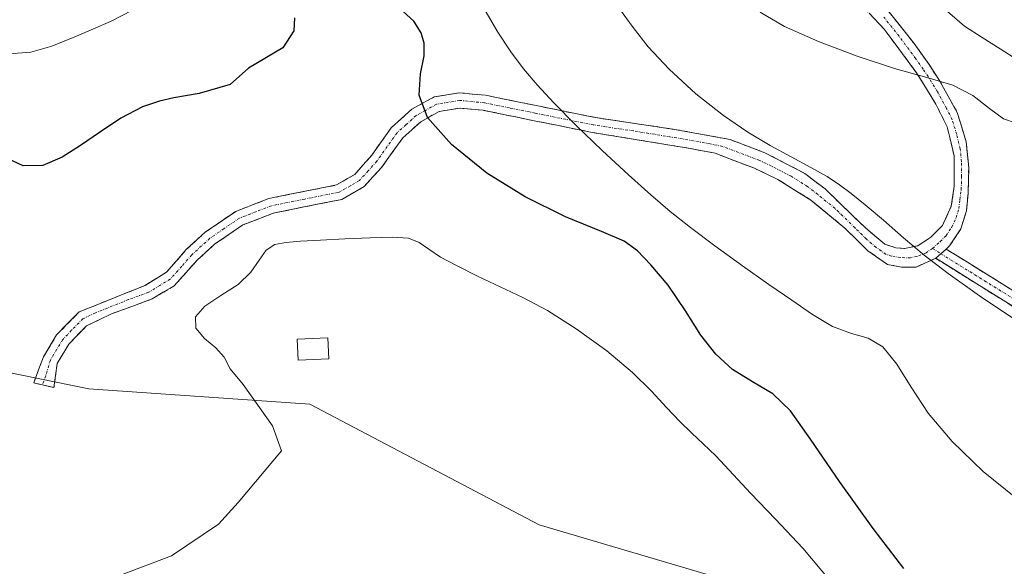
# Model space of a CAD drawing. Units: metres. Extents: x 631853 to 635322, y 4701920 to 4704299.
# Drawn here: x 632229 to 632420, y 4702759 to 4702865 of the extents above; entities that cross this region are included whole.
import ezdxf

# ---------------------------------------------------------------- set-up
doc = ezdxf.new("R2010")
doc.units = ezdxf.units.M
doc.header["$MEASUREMENT"] = 0
doc.linetypes.add('TRAZO_Y_PUNTO', pattern=[1, 0.5, -0.25, 0, -0.25])
doc.linetypes.add('TRAZOSX2', pattern=[1.5, 1, -0.5])
for name, color, linetype, lineweight in [('Camino', 19, 'TRAZOSX2', 0), ('Camino Cxs', 19, 'Continuous', 0), ('Camino eje', 19, 'TRAZO_Y_PUNTO', 0), ('Corriente natural lineal', 142, 'Continuous', 13), ('Curva de nivel maestra', 36, 'Continuous', 30), ('Curva de nivel normal', 36, 'Continuous', 0), ('Edificación', 1, 'Continuous', 13), ('Edificación Cxs', 1, 'Continuous', 13), ('Matorral CxS', 135, 'Continuous', 0), ('Pastizal CxS', 92, 'Continuous', 0)]:
    doc.layers.add(name, color=color, linetype=linetype, lineweight=lineweight)

# ---------------------------------------------------------------- blocks, each defined once
blk = doc.blocks.new('*U151')
at = {"layer": 'Matorral CxS', "color": 135, "linetype": 'Continuous', "lineweight": 0}
blk.add_polyline3d([(632362.4069, 4702757.7113, 482.4547), (632329.9599, 4702767.2857, 481.8371), (632285.4551, 4702790.7051, 480.2854), (632242.5639, 4702793.6807, 479.04), (632191.4459, 4702804.1293, 478.8012), (632176.9461, 4702805.1299, 479.5233), (632175.5059, 4702805.2295, 479.6185), (632159.7959, 4702795.9843, 480.3403), (632147.4733, 4702788.7327, 480.6846), (632163.9631, 4702776.0855, 480.1981), (632166.1609, 4702767.2875, 479.9228), (632142.5257, 4702756.2899, 480.3575)], dxfattribs=at)
blk = doc.blocks.new('*U181')
at = {"layer": 'Curva de nivel normal', "color": 36, "linetype": 'Continuous', "lineweight": 0}
blk.add_polyline3d([(632422.7, 4702806.93, 465), (632415.42, 4702811.78, 465), (632409.33, 4702816.07, 465), (632404.7, 4702819.65, 465), (632400.71, 4702823.01, 465), (632396.79, 4702826.42, 465), (632393.26, 4702829.42, 465), (632390.5, 4702831.64, 465), (632388.26, 4702833.31, 465), (632385.85, 4702834.91, 465), (632382.72, 4702836.69, 465), (632378.91, 4702838.72, 465), (632374.78, 4702840.97, 465), (632370.49, 4702843.51, 465), (632365.72, 4702846.74, 465), (632360.36, 4702850.97, 465), (632355.19, 4702855.74, 465), (632351.14, 4702860.13, 465), (632348.21, 4702863.85, 465), (632345.54, 4702867.47, 465)], dxfattribs=at)
blk = doc.blocks.new('*U185')
at = {"layer": 'Curva de nivel normal', "color": 36, "linetype": 'Continuous', "lineweight": 0}
blk.add_polyline3d([(632422.36, 4702845.37, 460), (632420.06, 4702846.13, 460), (632417.36, 4702848.16, 460), (632414.16, 4702850.64, 460), (632410.25, 4702852.64, 460), (632405.21, 4702854.17, 460), (632398.92, 4702855.91, 460), (632391.69, 4702858.29, 460), (632384.18, 4702861.15, 460), (632377.58, 4702864.05, 460), (632372.88, 4702866.81, 460)], dxfattribs=at)
blk = doc.blocks.new('*U195')
at = {"layer": 'Curva de nivel normal', "color": 36, "linetype": 'Continuous', "lineweight": 0}
blk.add_polyline3d([(632248.71, 4702757.51, 480), (632258.58, 4702761.31, 480), (632267.7, 4702767.45, 480), (632271.58, 4702771.61, 480), (632279.95, 4702781.67, 480), (632278.24, 4702786.54, 480), (632272.53, 4702794.54, 480), (632269.99, 4702797.6, 480), (632268.83, 4702799.83, 480), (632267.24, 4702801.68, 480), (632265.04, 4702803.48, 480), (632263.35, 4702805.49, 480), (632263.26, 4702807.65, 480), (632265.05, 4702809.76, 480), (632268.21, 4702811.82, 480), (632271.55, 4702813.98, 480), (632274.03, 4702816.34, 480), (632275.61, 4702818.71, 480), (632276.98, 4702820.61, 480), (632278.64, 4702821.71, 480), (632280.77, 4702822.14, 480), (632283.66, 4702822.34, 480), (632287.55, 4702822.57, 480), (632292.25, 4702822.8, 480), (632297.15, 4702823.01, 480), (632301.44, 4702823.17, 480), (632304.58, 4702822.97, 480), (632306.71, 4702822.13, 480), (632308.53, 4702820.8, 480), (632310.83, 4702819.28, 480), (632314.04, 4702817.56, 480), (632318.02, 4702815.56, 480), (632322.37, 4702813.5, 480), (632326.81, 4702811.45, 480), (632331.59, 4702808.91, 480), (632337.17, 4702805.37, 480), (632343.08, 4702801.1, 480), (632348.09, 4702796.9, 480), (632351.78, 4702793.25, 480), (632354.7, 4702790.09, 480), (632357.28, 4702787.39, 480), (632359.58, 4702785.12, 480), (632361.8, 4702783.05, 480), (632364.24, 4702780.67, 480), (632371.08, 4702773.35, 480), (632375.84, 4702768.4, 480), (632381.12, 4702762.74, 480), (632386.49, 4702756.35, 480)], dxfattribs=at)
blk = doc.blocks.new('*U199')
at = {"layer": 'Curva de nivel normal', "color": 36, "linetype": 'Continuous', "lineweight": 0}
for points in [[(632227.03, 4702858.75, 470), (632231.31, 4702859.08, 470), (632235.4, 4702860.22, 470), (632240.15, 4702862.15, 470), (632246.75, 4702864.99, 470), (632255.33, 4702869.49, 470)], [(632319.03, 4702867.9, 470), (632321.94, 4702862.94, 470), (632324.44, 4702859.12, 470), (632326.9, 4702855.85, 470), (632329.59, 4702852.73, 470), (632332.84, 4702849.24, 470), (632337.07, 4702844.89, 470), (632342.19, 4702839.95, 470), (632347.3, 4702835.26, 470), (632351.67, 4702831.36, 470), (632355.41, 4702828.15, 470), (632359.31, 4702825.05, 470), (632364.05, 4702821.49, 470), (632369.41, 4702817.58, 470), (632374.55, 4702813.98, 470), (632379, 4702810.91, 470), (632383, 4702808.11, 470), (632386.88, 4702805.8, 470), (632390.57, 4702804.43, 470), (632393.85, 4702803.57, 470), (632396.69, 4702801.85, 470), (632399.37, 4702798.52, 470), (632402.16, 4702794.04, 470), (632405.49, 4702789.01, 470), (632410.11, 4702783.49, 470), (632416.16, 4702777.68, 470), (632422.46, 4702772.52, 470)]]:
    blk.add_polyline3d(points, dxfattribs=at)
blk = doc.blocks.new('*U204')
at = {"layer": 'Curva de nivel maestra', "color": 36, "linetype": 'Continuous', "lineweight": 30}
for points in [[(632400.73, 4702758.85, 475), (632394.78, 4702766.59, 475), (632388.26, 4702775.68, 475), (632382.63, 4702783.96, 475), (632378.77, 4702789.4, 475), (632375.29, 4702792.7, 475), (632371.39, 4702795.07, 475), (632367.52, 4702797.48, 475), (632364.26, 4702800.43, 475), (632361.37, 4702804.15, 475), (632358.34, 4702808.85, 475), (632354.98, 4702813.83, 475), (632351.66, 4702817.8, 475), (632349.04, 4702820.5, 475), (632346.46, 4702822.38, 475), (632342.07, 4702824.22, 475), (632335.11, 4702827.08, 475), (632327.23, 4702830.97, 475), (632319.78, 4702835.56, 475), (632312.95, 4702841.11, 475), (632308.28, 4702846.41, 475), (632306.65, 4702850.74, 475), (632306.95, 4702854.84, 475), (632307.65, 4702858.33, 475), (632307.67, 4702860.79, 475), (632307.06, 4702862.82, 475), (632305.64, 4702865.08, 475), (632302.86, 4702867.64, 475)], [(632282.48, 4702865.75, 475), (632282.36, 4702863.23, 475), (632280.21, 4702859.91, 475), (632273.53, 4702855.94, 475), (632269.97, 4702852.8, 475), (632263.95, 4702851.06, 475), (632259.07, 4702850.22, 475), (632256.25, 4702849.54, 475), (632252.96, 4702848.43, 475), (632248.76, 4702846.25, 475), (632244.61, 4702843.5, 475), (632240.95, 4702840.95, 475), (632237.37, 4702838.7, 475), (632233.66, 4702837.08, 475), (632229.81, 4702837.01, 475), (632225.54, 4702839.02, 475)]]:
    blk.add_polyline3d(points, dxfattribs=at)

msp = doc.modelspace()

# ---------------------------------------------------------------- linework, layer by layer
at = {"layer": 'Camino', "color": 19, "linetype": 'TRAZOSX2', "lineweight": 0}
for points in [[(632233.57, 4702794.47), (632231.87, 4702794.88), (632233.76, 4702799.93), (632236.31, 4702804.18), (632240.72, 4702808.65), (632253.52, 4702813.79), (632257.64, 4702816.34), (632261.47, 4702820.73), (632265.15, 4702824.09), (632271.08, 4702828.15), (632277.52, 4702830.65), (632290.62, 4702833.28), (632294.17, 4702835.33), (632297.49, 4702839.07), (632301.27, 4702844.4), (632305.24, 4702847.98), (632309.56, 4702850.37), (632314.48, 4702851.17), (632319.56, 4702850.7), (632329.36, 4702848.7), (632340.86, 4702846.37), (632356.23, 4702844.08), (632367.03, 4702842.11), (632373.77, 4702839.54), (632381.5, 4702835.54), (632385.47, 4702832.5), (632393.22, 4702825.01), (632397.03, 4702821.76), (632399.22, 4702821.07), (632400.89, 4702820.94), (632403.47, 4702821.48), (632405.99, 4702823.13), (632408.25, 4702825.43), (632409.96, 4702829.14), (632410.54, 4702833.08), (632410.52, 4702838.92), (632409.16, 4702844.56), (632406.98, 4702848.96), (632403.36, 4702854.87), (632396.92, 4702863.55), (632391.14, 4702869.73)], [(632396.85, 4702868.14), (632402.76, 4702860.72), (632405.64, 4702856.65), (632407.55, 4702853.77), (632411.12, 4702847.33), (632412.86, 4702841.63), (632413.33, 4702836.66), (632413.23, 4702831.64), (632412.88, 4702828.24), (632411.83, 4702824.75), (632409.63, 4702821.45), (632408.96, 4702820.85)], [(632406.94, 4702819.04), (632403.17, 4702817.35), (632400.29, 4702817.35), (632397.56, 4702817.85), (632393.75, 4702820.52), (632389.32, 4702824.9), (632382.68, 4702830.35), (632376.28, 4702834.37), (632371.77, 4702836.52), (632364.15, 4702839.43), (632359.28, 4702840.37), (632340.28, 4702843.48), (632329.01, 4702845.76), (632319.13, 4702847.78), (632314.59, 4702848.2), (632310.54, 4702847.54), (632306.97, 4702845.56), (632303.48, 4702842.42), (632299.39, 4702836.7), (632296.01, 4702832.96), (632291.67, 4702830.49), (632278.35, 4702827.81), (632272.47, 4702825.52), (632266.98, 4702821.77), (632263.58, 4702818.67), (632259.15, 4702813.72), (632254.86, 4702811.15), (632246.95, 4702808.25), (632242.13, 4702805.96), (632238.66, 4702802.36), (632236.43, 4702798.64), (632235.77, 4702793.93), (632233.57, 4702794.47)], [(632408.96, 4702820.85), (632427.05, 4702809.58), (632441.51, 4702799.62), (632450.39, 4702792.96), (632471.83, 4702784.34), (632480.91, 4702782.39), (632491.55, 4702781.25), (632497.32, 4702780.34), (632505.22, 4702781.57), (632522.04, 4702788.67), (632539.95, 4702801.42), (632543.52, 4702803.76), (632544.23, 4702802.67)], [(632544.23, 4702802.67), (632544.94, 4702801.58), (632541.42, 4702799.27), (632523.31, 4702786.38), (632505.94, 4702779.05), (632497.32, 4702777.71), (632491.21, 4702778.67), (632480.5, 4702779.82), (632471.06, 4702781.84), (632449.11, 4702790.68), (632440, 4702797.51), (632425.62, 4702807.4), (632406.94, 4702819.04)]]:
    msp.add_lwpolyline(points, dxfattribs=at)
at = {"layer": 'Camino Cxs', "color": 19, "linetype": 'Continuous', "lineweight": 0}
msp.add_lwpolyline([(632408.96, 4702820.85), (632406.94, 4702819.04)], dxfattribs=at)
msp.add_lwpolyline([(632408.96, 4702820.85), (632406.94, 4702819.04)], dxfattribs=at)
for points in [[(632396.85, 4702868.14, 458.4), (632399.81, 4702864.43, 458.77), (632402.76, 4702860.72, 459.13), (632405.64, 4702856.65, 459.48), (632407.55, 4702853.77, 459.85), (632409.34, 4702850.55, 460.23), (632411.12, 4702847.33, 460.56), (632411.99, 4702844.48, 460.83), (632412.86, 4702841.63, 461.15), (632413.33, 4702836.66, 461.7), (632413.28, 4702834.15, 461.97), (632413.23, 4702831.64, 462.31), (632412.88, 4702828.24, 462.81), (632411.83, 4702824.75, 463.4), (632409.63, 4702821.45, 464.19), (632408.96, 4702820.85, 464.35), (632408.96, 4702820.85, 464.35), (632406.94, 4702819.04, 464.79), (632403.17, 4702817.35, 465.58), (632400.29, 4702817.35, 465.93), (632397.56, 4702817.85, 466.02), (632393.75, 4702820.52, 466.09), (632391.54, 4702822.71, 465.94), (632389.32, 4702824.9, 465.9), (632386, 4702827.63, 465.68), (632382.68, 4702830.35, 465.7), (632379.48, 4702832.36, 465.69), (632376.28, 4702834.37, 465.68), (632371.77, 4702836.52, 466.06), (632367.96, 4702837.98, 466.19), (632364.15, 4702839.43, 466.54), (632359.28, 4702840.37, 467.32), (632354.53, 4702841.15, 467.88), (632349.78, 4702841.93, 468.37), (632345.03, 4702842.7, 468.76), (632340.28, 4702843.48, 469.28), (632336.52, 4702844.24, 469.73), (632332.76, 4702845, 470.37), (632329.01, 4702845.76, 470.99), (632325.71, 4702846.43, 471.41), (632322.42, 4702847.11, 471.77), (632319.13, 4702847.78, 472.22), (632314.59, 4702848.2, 472.91), (632310.54, 4702847.54, 473.81), (632306.97, 4702845.56, 474.88), (632303.48, 4702842.42, 475.82), (632301.44, 4702839.56, 476.4), (632299.39, 4702836.7, 476.92), (632297.7, 4702834.83, 477.26), (632296.01, 4702832.96, 477.58), (632291.67, 4702830.49, 478.1), (632287.23, 4702829.6, 478.39), (632282.79, 4702828.7, 478.39), (632278.35, 4702827.81, 478.38), (632275.41, 4702826.67, 478.44), (632272.47, 4702825.52, 478.27), (632269.73, 4702823.65, 478.14), (632266.98, 4702821.77, 478.14), (632263.58, 4702818.67, 478.08), (632261.37, 4702816.2, 478.06), (632259.15, 4702813.72, 478.08), (632257.01, 4702812.44, 478.01), (632254.86, 4702811.15, 477.89), (632250.91, 4702809.7, 477.7), (632246.95, 4702808.25, 477.52), (632244.54, 4702807.11, 477.44), (632242.13, 4702805.96, 477.34), (632240.4, 4702804.16, 477.37), (632238.66, 4702802.36, 477.54), (632236.43, 4702798.64, 477.89), (632235.77, 4702793.93, 478.54), (632231.87, 4702794.88, 478.39), (632232.82, 4702797.41, 478.14), (632233.76, 4702799.93, 477.83), (632236.31, 4702804.18, 477.34), (632238.52, 4702806.42, 477.22), (632240.72, 4702808.65, 477.15), (632244.99, 4702810.36, 477.32), (632249.25, 4702812.08, 477.49), (632253.52, 4702813.79, 477.69), (632257.64, 4702816.34, 477.83), (632259.56, 4702818.54, 477.81), (632261.47, 4702820.73, 477.86), (632265.15, 4702824.09, 477.92), (632268.12, 4702826.12, 477.99), (632271.08, 4702828.15, 478.04), (632274.3, 4702829.4, 478.13), (632277.52, 4702830.65, 478.2), (632281.89, 4702831.53, 478.31), (632286.25, 4702832.4, 478.28), (632290.62, 4702833.28, 477.97), (632294.17, 4702835.33, 477.56), (632295.83, 4702837.2, 477.22), (632297.49, 4702839.07, 476.87), (632299.38, 4702841.74, 476.47), (632301.27, 4702844.4, 475.96), (632303.26, 4702846.19, 475.52), (632305.24, 4702847.98, 474.9), (632309.56, 4702850.37, 473.9), (632314.48, 4702851.17, 472.83), (632317.02, 4702850.94, 472.27), (632319.56, 4702850.7, 471.81), (632324.46, 4702849.7, 471.03), (632329.36, 4702848.7, 470.42), (632333.19, 4702847.92, 469.92), (632337.03, 4702847.15, 469.31), (632340.86, 4702846.37, 468.87), (632344.7, 4702845.8, 468.34), (632348.55, 4702845.23, 467.98), (632352.39, 4702844.65, 467.68), (632356.23, 4702844.08, 467.12), (632359.83, 4702843.42, 466.81), (632363.43, 4702842.77, 466.26), (632367.03, 4702842.11, 465.57), (632370.4, 4702840.83, 465.34), (632373.77, 4702839.54, 465.32), (632377.64, 4702837.54, 465.32), (632381.5, 4702835.54, 465.11), (632383.49, 4702834.02, 465.23), (632385.47, 4702832.5, 465.38), (632388.05, 4702830, 465.34), (632390.64, 4702827.51, 465.54), (632393.22, 4702825.01, 465.55), (632395.13, 4702823.39, 465.64), (632397.03, 4702821.76, 465.61), (632399.22, 4702821.07, 465.37), (632400.89, 4702820.94, 465.17), (632403.47, 4702821.48, 464.78), (632405.99, 4702823.13, 464.24), (632408.25, 4702825.43, 463.58), (632409.96, 4702829.14, 462.76), (632410.54, 4702833.08, 462.15), (632410.53, 4702836, 461.83), (632410.52, 4702838.92, 461.52), (632409.84, 4702841.74, 461.2), (632409.16, 4702844.56, 460.9), (632406.98, 4702848.96, 460.39), (632405.17, 4702851.92, 460.09), (632403.36, 4702854.87, 459.77), (632401.21, 4702857.76, 459.49), (632399.07, 4702860.66, 459.2), (632396.92, 4702863.55, 458.87), (632394.03, 4702866.64, 458.62)], [(632421.89, 4702809.73, 464.57), (632418.15, 4702812.06, 464.69), (632414.41, 4702814.38, 464.7), (632410.68, 4702816.71, 464.81), (632406.94, 4702819.04, 464.79), (632406.94, 4702819.04, 464.79), (632408.96, 4702820.85, 464.35), (632412.57, 4702818.59, 464.57), (632416.19, 4702816.34, 464.5), (632419.81, 4702814.08, 464.38), (632423.43, 4702811.83, 464.19)]]:
    msp.add_polyline3d(points, dxfattribs=at)
at = {"layer": 'Camino eje', "color": 19, "linetype": 'TRAZO_Y_PUNTO', "lineweight": 0}
for points in [[(632406.32, 4702820.96), (632407.81, 4702822.29), (632408.94, 4702823.44), (632410.04, 4702825.09), (632410.9, 4702826.95), (632411.42, 4702828.69), (632411.6, 4702830.39), (632411.89, 4702832.36), (632411.94, 4702834.87), (632411.93, 4702837.79), (632411.69, 4702840.28), (632411.01, 4702843.1), (632410.14, 4702845.95), (632409.05, 4702848.15), (632407.27, 4702851.37), (632405.46, 4702854.32), (632404.5, 4702855.76), (632403.06, 4702857.8), (632399.84, 4702862.14), (632396.89, 4702865.85)], [(632406.32, 4702820.96), (632405.06, 4702820.13), (632403.32, 4702819.42), (632402.03, 4702819.15), (632400.17, 4702819.18), (632398.39, 4702819.46), (632397.3, 4702819.81), (632395.39, 4702821.14), (632393.49, 4702822.77), (632391.27, 4702824.96), (632387.4, 4702828.7), (632384.08, 4702831.43), (632382.09, 4702832.95), (632378.89, 4702834.96), (632375.03, 4702836.96), (632372.77, 4702838.03), (632365.59, 4702840.77), (632363.16, 4702841.24), (632357.76, 4702842.23), (632348.26, 4702843.78), (632340.57, 4702844.93), (632335.1, 4702846.03), (632329.14, 4702847.24), (632324.2, 4702848.25), (632319.35, 4702849.24), (632314.54, 4702849.69), (632310.05, 4702848.96), (632307.89, 4702847.76), (632306.11, 4702846.77), (632304.12, 4702844.98), (632302.38, 4702843.41), (632300.49, 4702840.75), (632298.44, 4702837.89), (632296.78, 4702836.02), (632295.09, 4702834.15), (632293.32, 4702833.12), (632291.15, 4702831.89), (632284.49, 4702830.55), (632277.94, 4702829.23), (632275, 4702828.09), (632271.78, 4702826.84), (632268.81, 4702824.81), (632266.07, 4702822.93), (632262.53, 4702819.7), (632260.61, 4702817.51), (632258.4, 4702815.03), (632256.34, 4702813.76), (632254.19, 4702812.47), (632250.24, 4702811.02), (632243.84, 4702808.45), (632241.43, 4702807.31), (632239.22, 4702805.07), (632237.49, 4702803.27), (632235.1, 4702799.29), (632234.21, 4702796.22), (632233.57, 4702794.47)], [(632406.32, 4702820.96), (632407.95, 4702819.94)], [(632407.95, 4702819.94), (632426.33, 4702808.49), (632440.75, 4702798.57), (632449.75, 4702791.82), (632471.45, 4702783.09), (632480.71, 4702781.1), (632491.38, 4702779.96), (632497.32, 4702779.03), (632505.58, 4702780.31), (632522.67, 4702787.52), (632540.68, 4702800.35), (632544.23, 4702802.67)]]:
    msp.add_lwpolyline(points, dxfattribs=at)
at = {"layer": 'Corriente natural lineal', "color": 142, "linetype": 'Continuous', "lineweight": 13}
msp.add_polyline3d([(632422.9, 4702857.51, 459.76), (632419.44, 4702859.71, 459.37), (632415.98, 4702861.9, 459.46), (632412.52, 4702864.1, 459.01), (632409.21, 4702866.99, 458.73), (632405.9, 4702869.88, 458.49), (632402.59, 4702872.76, 458.17), (632399.28, 4702875.65, 457.76), (632395.31, 4702877.8, 457.04), (632391.35, 4702879.94, 457.3), (632387.38, 4702882.09, 456.97), (632383.53, 4702884.72, 456.55), (632379.67, 4702887.34, 456.36), (632375.82, 4702889.97, 455.88)], dxfattribs=at)
at = {"layer": 'Edificación', "color": 1, "linetype": 'Continuous', "lineweight": 13}
msp.add_polyline3d([(632289.14, 4702799.55, 480.48), (632283.19, 4702799.26, 480.78), (632283, 4702803.32, 480.41), (632288.94, 4702803.6, 480.56), (632289.14, 4702799.55, 480.48)], dxfattribs=at)
at = {"layer": 'Edificación Cxs', "color": 1, "linetype": 'Continuous', "lineweight": 13}
msp.add_polyline3d([(632289.14, 4702799.55, 480.48), (632283.19, 4702799.26, 480.78), (632283, 4702803.32, 480.41), (632288.94, 4702803.6, 480.56), (632289.14, 4702799.55, 480.48)], close=True, dxfattribs=at)
at = {"layer": 'Matorral CxS', "color": 135, "linetype": 'Continuous', "lineweight": 0}
msp.add_polyline3d([(632346.47, 4702740.66, 483.1), (632358.56, 4702744.51, 483.68), (632362.41, 4702757.71, 482.45), (632329.96, 4702767.29, 481.84), (632285.46, 4702790.71, 480.29), (632242.56, 4702793.68, 479.04), (632191.45, 4702804.13, 478.8), (632176.95, 4702805.13, 479.52), (632175.51, 4702805.23, 479.62), (632159.8, 4702795.98, 480.34), (632147.47, 4702788.73, 480.68), (632163.96, 4702776.09, 480.2), (632166.16, 4702767.29, 479.92), (632142.53, 4702756.29, 480.36), (632131.37, 4702746.79, 480.55), (632126.58, 4702729.35, 480.39), (632134.28, 4702722.75, 480.52), (632163.41, 4702722.2, 481.29), (632183.75, 4702720.55, 481.17), (632232.81, 4702706.25, 483), (632256.85, 4702709.55, 483.72), (632282.14, 4702718.35, 483.14), (632297.53, 4702722.75, 483.03)], dxfattribs=at)
at = {"layer": 'Pastizal CxS', "color": 92, "linetype": 'Continuous', "lineweight": 0}
for points in [[(632346.47, 4702740.66, 483.1), (632358.56, 4702744.51, 483.68), (632362.41, 4702757.71, 482.45), (632329.96, 4702767.29, 481.84), (632285.46, 4702790.71, 480.29), (632242.56, 4702793.68, 479.04), (632191.45, 4702804.13, 478.8), (632176.95, 4702805.13, 479.52), (632175.51, 4702805.23, 479.62), (632159.8, 4702795.98, 480.34), (632147.47, 4702788.73, 480.68), (632163.96, 4702776.09, 480.2), (632166.16, 4702767.29, 479.92), (632142.53, 4702756.29, 480.36), (632131.37, 4702746.79, 480.55), (632126.58, 4702729.35, 480.39), (632134.28, 4702722.75, 480.52), (632163.41, 4702722.2, 481.29), (632183.75, 4702720.55, 481.17), (632232.81, 4702706.25, 483), (632256.85, 4702709.55, 483.72), (632282.14, 4702718.35, 483.14), (632297.53, 4702722.75, 483.03)], [(632142.53, 4702756.29, 480.36), (632166.16, 4702767.29, 479.92), (632163.96, 4702776.09, 480.2), (632147.47, 4702788.73, 480.68), (632159.8, 4702795.98, 480.34), (632175.51, 4702805.23, 479.62), (632176.95, 4702805.13, 479.52), (632191.45, 4702804.13, 478.8), (632242.56, 4702793.68, 479.04), (632285.46, 4702790.71, 480.29), (632329.96, 4702767.29, 481.84), (632362.41, 4702757.71, 482.45)]]:
    msp.add_polyline3d(points, dxfattribs=at)

# ---------------------------------------------------------------- block references
at = {"layer": 'Curva de nivel maestra', "color": 36, "linetype": 'Continuous', "lineweight": 30}
msp.add_blockref('*U204', (0, 0), dxfattribs=at)
at = {"layer": 'Curva de nivel normal', "color": 36, "linetype": 'Continuous', "lineweight": 0}
for name in ['*U195', '*U199', '*U181', '*U185']:
    msp.add_blockref(name, (0, 0), dxfattribs=at)
at = {"layer": 'Matorral CxS', "color": 135, "linetype": 'Continuous', "lineweight": 0}
msp.add_blockref('*U151', (0, 0), dxfattribs=at)

doc.saveas('drawing.dxf')
